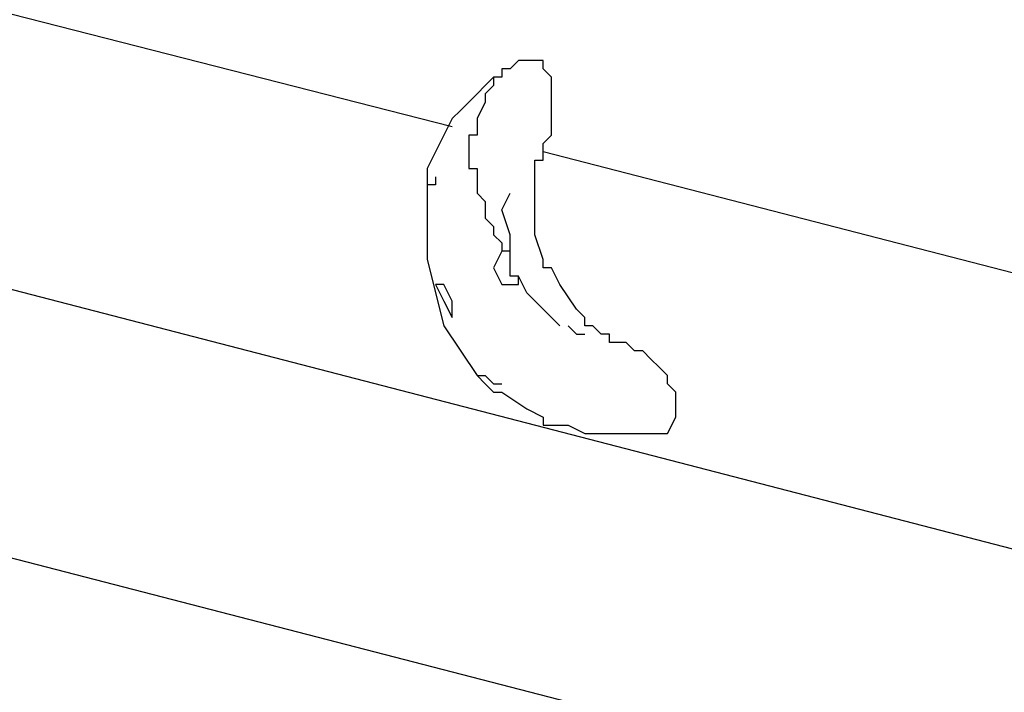
# Model space of a CAD drawing. Units: centimetres. Extents: x -20.7 to -6.7, y 3.4 to 14.3.
# Drawn here: x -18.5 to -18.2, y 7.1 to 7.3 of the extents above; entities that cross this region are included whole.
import ezdxf

# ---------------------------------------------------------------- set-up
doc = ezdxf.new("R2010")
doc.units = ezdxf.units.CM
doc.header["$MEASUREMENT"] = 0
doc.layers.add('layer 1', color=7, linetype='Continuous')

msp = doc.modelspace()

# ---------------------------------------------------------------- linework, layer by layer
at = {"layer": 'layer 1', "color": 242, "lineweight": 20}
msp.add_open_spline([(-14.61488, 14.25071), (-14.61488, 14.25071), (-14.09936, 14.25071), (-14.09936, 14.25071), (-14.09936, 14.25071), (-13.54936, 14.25071), (-13.09936, 13.80071), (-13.09936, 13.25071), (-13.09936, 13.25071), (-13.09936, 13.25071), (-13.09936, 12.38856), (-13.09936, 12.38856), (-13.09936, 12.38856), (-13.09936, 12.38101), (-13.09945, 12.37349), (-13.09962, 12.36598), (-13.09962, 12.36598), (-13.0608, 12.33237), (-13.02374, 12.2968), (-12.98856, 12.25942), (-12.98856, 12.25942), (-12.96429, 12.28362), (-12.93921, 12.30701), (-12.91334, 12.32951), (-12.91334, 12.32951), (-12.91355, 12.33777), (-12.91366, 12.34606), (-12.91366, 12.35436), (-12.91366, 12.35436), (-12.91366, 12.35436), (-12.91366, 13.21651), (-12.91366, 13.21651), (-12.91366, 13.21651), (-12.91366, 13.76651), (-12.46366, 14.21651), (-11.91366, 14.21651), (-11.91366, 14.21651), (-11.91366, 14.21651), (-11.39814, 14.21651), (-11.39814, 14.21651), (-11.39814, 14.21651), (-10.84814, 14.21651), (-10.39814, 13.76651), (-10.39814, 13.21651), (-10.39814, 13.21651), (-10.39814, 13.21651), (-10.39814, 12.35436), (-10.39814, 12.35436), (-10.39814, 12.35436), (-10.39814, 12.34681), (-10.39823, 12.33929), (-10.3984, 12.33178), (-10.3984, 12.33178), (-10.08071, 12.05674), (-9.87973, 11.65049), (-9.87973, 11.1973), (-9.87973, 11.1973), (-9.87973, 11.14579), (-9.88234, 11.0949), (-9.88742, 11.04472), (-9.88742, 11.04472), (-9.57993, 11.00995), (-9.29362, 10.90537), (-9.04457, 10.74736), (-9.04457, 10.74736), (-9.00395, 10.74982), (-8.96305, 10.75122), (-8.92181, 10.75122), (-8.92181, 10.75122), (-7.81725, 10.75122), (-6.92181, 9.85578), (-6.92181, 8.75122), (-6.92181, 8.75122), (-6.92181, 8.73532), (-6.92205, 8.71949), (-6.92241, 8.70368), (-6.92241, 8.70368), (-6.80967, 8.45334), (-6.7469, 8.17563), (-6.7469, 7.88326), (-6.7469, 7.88326), (-6.7469, 7.35499), (-6.95176, 6.87459), (-7.28632, 6.51707), (-7.28632, 6.51707), (-7.27233, 6.43007), (-7.26495, 6.34085), (-7.26495, 6.2499), (-7.26495, 6.2499), (-7.26495, 5.32759), (-8.01264, 4.5799), (-8.93495, 4.5799), (-8.93495, 4.5799), (-9.00142, 4.5799), (-9.06694, 4.58391), (-9.13138, 4.59146), (-9.13138, 4.59146), (-9.35346, 4.48221), (-9.60329, 4.42077), (-9.86751, 4.42077), (-9.86751, 4.42077), (-10.02046, 4.42077), (-10.16856, 4.44145), (-10.30929, 4.47996), (-10.30929, 4.47996), (-10.57229, 4.25239), (-10.91522, 4.11471), (-11.2903, 4.11471), (-11.2903, 4.11471), (-11.53592, 4.11471), (-11.77324, 4.11471), (-12.01886, 4.11471), (-12.01886, 4.11471), (-12.4535, 4.11471), (-12.84491, 4.29962), (-13.11886, 4.59502), (-13.11886, 4.59502), (-13.16851, 4.58818), (-13.21893, 4.5838), (-13.26999, 4.5819), (-13.26999, 4.5819), (-13.43265, 3.92939), (-14.02248, 3.44589), (-14.72535, 3.44589), (-14.72535, 3.44589), (-15.15925, 3.44589), (-15.55005, 3.6302), (-15.82393, 3.92471), (-15.82393, 3.92471), (-16.0227, 3.82745), (-16.24612, 3.77278), (-16.48232, 3.77278), (-16.48232, 3.77278), (-16.66965, 3.77278), (-16.84893, 3.80716), (-17.01425, 3.8699), (-17.01425, 3.8699), (-17.29491, 3.88554), (-17.55496, 3.97835), (-17.77357, 4.12743), (-17.77357, 4.12743), (-18.13737, 4.19579), (-18.45481, 4.3955), (-18.67482, 4.67545), (-18.67482, 4.67545), (-18.90163, 4.78007), (-19.09788, 4.93961), (-19.2465, 5.13705), (-19.2465, 5.13705), (-19.60551, 5.35198), (-19.86719, 5.71274), (-19.94962, 6.13752), (-19.94962, 6.13752), (-20.40382, 6.48471), (-20.6969, 7.03202), (-20.6969, 7.64786), (-20.6969, 7.64786), (-20.6969, 8.6972), (-19.84624, 9.54786), (-18.7969, 9.54786), (-18.7969, 9.54786), (-18.45731, 9.54786), (-18.1314, 9.54786), (-17.79181, 9.54786), (-17.79181, 9.54786), (-17.64133, 9.54786), (-17.49496, 9.53029), (-17.35457, 9.49722), (-17.35457, 9.49722), (-17.15801, 9.6639), (-16.91798, 9.78088), (-16.65385, 9.82868), (-16.65385, 9.82868), (-16.54845, 9.91708), (-16.43074, 9.99126), (-16.30364, 10.04826), (-16.30364, 10.04826), (-16.30404, 10.06256), (-16.30425, 10.07691), (-16.30425, 10.09131), (-16.30425, 10.09131), (-16.30425, 10.37637), (-16.22472, 10.64287), (-16.08665, 10.86981), (-16.08665, 10.86981), (-16.11534, 10.98566), (-16.13066, 11.10678), (-16.13066, 11.2315), (-16.13066, 11.2315), (-16.13066, 11.68346), (-15.93075, 12.0887), (-15.61456, 12.36371), (-15.61456, 12.36371), (-15.61477, 12.37197), (-15.61488, 12.38026), (-15.61488, 12.38856), (-15.61488, 12.38856), (-15.61488, 12.38856), (-15.61488, 13.25071), (-15.61488, 13.25071), (-15.61488, 13.25071), (-15.61488, 13.80071), (-15.16488, 14.25071), (-14.61488, 14.25071)], degree=3, knots=[0, 0, 0, 0, 0.019231, 0.019231, 0.019231, 0.019231, 0.038462, 0.038462, 0.038462, 0.038462, 0.057692, 0.057692, 0.057692, 0.057692, 0.076923, 0.076923, 0.076923, 0.076923, 0.096154, 0.096154, 0.096154, 0.096154, 0.115385, 0.115385, 0.115385, 0.115385, 0.134615, 0.134615, 0.134615, 0.134615, 0.153846, 0.153846, 0.153846, 0.153846, 0.173077, 0.173077, 0.173077, 0.173077, 0.192308, 0.192308, 0.192308, 0.192308, 0.211538, 0.211538, 0.211538, 0.211538, 0.230769, 0.230769, 0.230769, 0.230769, 0.25, 0.25, 0.25, 0.25, 0.269231, 0.269231, 0.269231, 0.269231, 0.288462, 0.288462, 0.288462, 0.288462, 0.307692, 0.307692, 0.307692, 0.307692, 0.326923, 0.326923, 0.326923, 0.326923, 0.346154, 0.346154, 0.346154, 0.346154, 0.365385, 0.365385, 0.365385, 0.365385, 0.384615, 0.384615, 0.384615, 0.384615, 0.403846, 0.403846, 0.403846, 0.403846, 0.423077, 0.423077, 0.423077, 0.423077, 0.442308, 0.442308, 0.442308, 0.442308, 0.461538, 0.461538, 0.461538, 0.461538, 0.480769, 0.480769, 0.480769, 0.480769, 0.5, 0.5, 0.5, 0.5, 0.519231, 0.519231, 0.519231, 0.519231, 0.538462, 0.538462, 0.538462, 0.538462, 0.557692, 0.557692, 0.557692, 0.557692, 0.576923, 0.576923, 0.576923, 0.576923, 0.596154, 0.596154, 0.596154, 0.596154, 0.615385, 0.615385, 0.615385, 0.615385, 0.634615, 0.634615, 0.634615, 0.634615, 0.653846, 0.653846, 0.653846, 0.653846, 0.673077, 0.673077, 0.673077, 0.673077, 0.692308, 0.692308, 0.692308, 0.692308, 0.711538, 0.711538, 0.711538, 0.711538, 0.730769, 0.730769, 0.730769, 0.730769, 0.75, 0.75, 0.75, 0.75, 0.769231, 0.769231, 0.769231, 0.769231, 0.788462, 0.788462, 0.788462, 0.788462, 0.807692, 0.807692, 0.807692, 0.807692, 0.826923, 0.826923, 0.826923, 0.826923, 0.846154, 0.846154, 0.846154, 0.846154, 0.865385, 0.865385, 0.865385, 0.865385, 0.884615, 0.884615, 0.884615, 0.884615, 0.903846, 0.903846, 0.903846, 0.903846, 0.923077, 0.923077, 0.923077, 0.923077, 0.942308, 0.942308, 0.942308, 0.942308, 0.961538, 0.961538, 0.961538, 0.961538, 1, 1, 1, 1], dxfattribs=at)
at = {"layer": 'layer 1', "color": 254, "lineweight": 9}
msp.add_open_spline([(-18.68906, 7.62418), (-18.68906, 7.62418), (-16.72956, 7.11656), (-16.72956, 7.11656), (-16.72956, 7.11656), (-16.72956, 7.11656), (-17.25034, 7.56895), (-17.25034, 7.56895), (-17.25034, 7.56895), (-17.25034, 7.56895), (-17.27927, 7.64786), (-17.27927, 7.64786), (-17.27927, 7.64786), (-17.27927, 7.64786), (-17.09777, 7.8298), (-17.09777, 7.8298), (-17.09777, 7.8298), (-17.09777, 7.8298), (-16.75433, 8.11111), (-16.75433, 8.11111), (-16.75433, 8.11111), (-16.75433, 8.11111), (-16.50051, 8.28316), (-16.50051, 8.28316), (-16.50051, 8.28316), (-16.50051, 8.28316), (-16.11146, 8.50267), (-16.11146, 8.50267), (-16.11146, 8.50267), (-16.11146, 8.50267), (-15.8353, 8.62234), (-15.8353, 8.62234), (-15.8353, 8.62234), (-15.8353, 8.62234), (-15.43199, 8.7594), (-15.43199, 8.7594), (-15.43199, 8.7594), (-15.43199, 8.7594), (-15.09439, 8.83979), (-15.09439, 8.83979), (-15.09439, 8.83979), (-15.09439, 8.83979), (-14.77795, 8.88931), (-14.77795, 8.88931), (-14.77795, 8.88931), (-14.77795, 8.88931), (-14.77795, 8.82356), (-14.77795, 8.82356), (-14.77795, 8.82356), (-14.77795, 8.82356), (-14.74639, 8.82882), (-14.74639, 8.82882), (-14.74639, 8.82882), (-14.74639, 8.82882), (-14.7661, 8.72886), (-14.7661, 8.72886), (-14.7661, 8.72886), (-14.7661, 8.72886), (-14.74375, 8.72886), (-14.74375, 8.72886), (-14.74375, 8.72886), (-14.74375, 8.72886), (-14.74375, 10.07027), (-14.74375, 10.07027), (-14.74375, 10.07027), (-14.74375, 10.07027), (-14.59647, 10.07027), (-14.59647, 10.07027), (-14.59647, 10.07027), (-14.59647, 10.07027), (-14.59647, 12.25071), (-14.59647, 12.25071), (-14.59647, 12.25071), (-14.59647, 12.25071), (-14.11777, 12.25071), (-14.11777, 12.25071), (-14.11777, 12.25071), (-14.11777, 12.25071), (-14.11777, 10.07027), (-14.11777, 10.07027), (-14.11777, 10.07027), (-14.11777, 10.07027), (-13.93102, 10.07027), (-13.93102, 10.07027), (-13.93102, 10.07027), (-13.93102, 10.07027), (-13.93102, 8.88983), (-13.93102, 8.88983), (-13.93102, 8.88983), (-13.93102, 8.88983), (-12.13722, 8.88983), (-12.13722, 8.88983), (-12.13722, 8.88983), (-12.13722, 8.88983), (-12.13722, 9.537), (-12.13722, 9.537), (-12.13722, 9.537), (-12.13722, 9.537), (-11.23506, 9.537), (-11.23506, 9.537), (-11.23506, 9.537), (-11.23506, 9.537), (-11.23506, 6.25647), (-11.23506, 6.25647), (-11.23506, 6.25647), (-11.23506, 6.25647), (-12.12554, 6.25647), (-12.12554, 6.25647), (-12.12554, 6.25647), (-12.12554, 6.25647), (-12.12554, 6.08077), (-12.12554, 6.08077), (-12.12554, 6.08077), (-12.12554, 6.08077), (-13.94418, 6.08077), (-13.94418, 6.08077), (-13.94418, 6.08077), (-13.94418, 6.08077), (-13.94418, 7.57552), (-13.94418, 7.57552), (-13.94418, 7.57552), (-13.94418, 7.57552), (-14.68063, 7.57552), (-14.68063, 7.57552), (-14.68063, 7.57552), (-14.68063, 7.57552), (-14.68063, 4.94589), (-14.68063, 4.94589), (-14.68063, 4.94589), (-14.68063, 4.94589), (-14.77006, 4.94589), (-14.77006, 4.94589), (-14.77006, 4.94589), (-14.77006, 4.94589), (-14.77006, 8.70877), (-14.77006, 8.70877), (-14.77006, 8.70877), (-14.77006, 8.70877), (-14.78321, 8.64207), (-14.78321, 8.64207), (-14.78321, 8.64207), (-14.78321, 8.64207), (-15.24267, 8.5533), (-15.24267, 8.5533), (-15.24267, 8.5533), (-15.24267, 8.5533), (-15.45918, 8.49741), (-15.45918, 8.49741), (-15.45918, 8.49741), (-15.45918, 8.49741), (-15.72378, 8.40375), (-15.72378, 8.40375), (-15.72378, 8.40375), (-15.72378, 8.40375), (-16.02204, 8.27121), (-16.02204, 8.27121), (-16.02204, 8.27121), (-16.02204, 8.27121), (-16.30807, 8.11419), (-16.30807, 8.11419), (-16.30807, 8.11419), (-16.30807, 8.11419), (-16.6638, 7.87142), (-16.6638, 7.87142), (-16.6638, 7.87142), (-16.6638, 7.87142), (-16.93471, 7.61892), (-16.93471, 7.61892), (-16.93471, 7.61892), (-16.93471, 7.61892), (-14.7911, 7.06132), (-14.7911, 7.06132), (-14.7911, 7.06132), (-14.7911, 7.06132), (-14.77269, 6.48268), (-14.77269, 6.48268), (-14.77269, 6.48268), (-14.77269, 6.48268), (-16.48758, 6.92455), (-16.48758, 6.92455), (-16.48758, 6.92455), (-16.48758, 6.92455), (-16.4981, 6.97979), (-16.4981, 6.97979), (-16.4981, 6.97979), (-16.4981, 6.97979), (-16.99009, 7.10491), (-16.99009, 7.10491), (-16.99009, 7.10491), (-16.99009, 7.10491), (-17.0636, 6.49845), (-17.0636, 6.49845), (-17.0636, 6.49845), (-17.0636, 6.49845), (-17.05307, 6.14338), (-17.05307, 6.14338), (-17.05307, 6.14338), (-17.05307, 6.14338), (-17.0373, 6.02765), (-17.0373, 6.02765), (-17.0373, 6.02765), (-17.0373, 6.02765), (-17.00967, 5.89482), (-17.00967, 5.89482), (-17.00967, 5.89482), (-17.00967, 5.89482), (-16.96866, 5.77087), (-16.96866, 5.77087), (-16.96866, 5.77087), (-16.96866, 5.77087), (-16.92473, 5.67135), (-16.92473, 5.67135), (-16.92473, 5.67135), (-16.92473, 5.67135), (-16.89789, 5.6226), (-16.89789, 5.6226), (-16.89789, 5.6226), (-16.89789, 5.6226), (-16.84848, 5.55321), (-16.84848, 5.55321), (-16.84848, 5.55321), (-16.84848, 5.55321), (-16.78085, 5.48188), (-16.78085, 5.48188), (-16.78085, 5.48188), (-16.78085, 5.48188), (-16.71247, 5.4306), (-16.71247, 5.4306), (-16.71247, 5.4306), (-16.71247, 5.4306), (-16.63225, 5.39246), (-16.63225, 5.39246), (-16.63225, 5.39246), (-16.63225, 5.39246), (-16.45602, 5.36221), (-16.45602, 5.36221), (-16.45602, 5.36221), (-16.45602, 5.36221), (-16.48495, 5.27015), (-16.48495, 5.27015), (-16.48495, 5.27015), (-16.48495, 5.27015), (-16.56123, 5.27542), (-16.56123, 5.27542), (-16.56123, 5.27542), (-16.56123, 5.27542), (-16.67714, 5.30344), (-16.67714, 5.30344), (-16.67714, 5.30344), (-16.67714, 5.30344), (-16.98206, 5.38325), (-16.98206, 5.38325), (-16.98206, 5.38325), (-16.98206, 5.38325), (-17.24245, 5.47531), (-17.24245, 5.47531), (-17.24245, 5.47531), (-17.24245, 5.47531), (-17.4818, 5.5963), (-17.4818, 5.5963), (-17.4818, 5.5963), (-17.4818, 5.5963), (-17.79216, 5.80408), (-17.79216, 5.80408), (-17.79216, 5.80408), (-17.79216, 5.80408), (-17.92893, 5.92244), (-17.92893, 5.92244), (-17.92893, 5.92244), (-17.92893, 5.92244), (-18.17355, 6.18283), (-18.17355, 6.18283), (-18.17355, 6.18283), (-18.17355, 6.18283), (-18.34056, 6.40508), (-18.34056, 6.40508), (-18.34056, 6.40508), (-18.34056, 6.40508), (-18.48653, 6.64575), (-18.48653, 6.64575), (-18.48653, 6.64575), (-18.48653, 6.64575), (-18.60753, 6.90351), (-18.60753, 6.90351), (-18.60753, 6.90351), (-18.60753, 6.90351), (-18.73114, 7.26911), (-18.73114, 7.26911), (-18.73114, 7.26911), (-18.73114, 7.26911), (-18.78629, 7.52165), (-18.78629, 7.52165), (-18.78629, 7.52165), (-18.78629, 7.52165), (-18.77793, 7.55958), (-18.77793, 7.55958), (-18.77793, 7.55958), (-18.77793, 7.55958), (-18.78375, 7.56106), (-18.78375, 7.56106), (-18.78375, 7.56106), (-18.78375, 7.56106), (-18.77654, 7.56587), (-18.77654, 7.56587), (-18.77654, 7.56587), (-18.77654, 7.56587), (-18.77586, 7.56895), (-18.77586, 7.56895), (-18.77586, 7.56895), (-18.77586, 7.56895), (-18.77302, 7.56821), (-18.77302, 7.56821), (-18.77302, 7.56821), (-18.77302, 7.56821), (-18.68906, 7.62418), (-18.68906, 7.62418)], degree=3, knots=[0, 0, 0, 0, 0.0125, 0.0125, 0.0125, 0.0125, 0.025, 0.025, 0.025, 0.025, 0.0375, 0.0375, 0.0375, 0.0375, 0.05, 0.05, 0.05, 0.05, 0.0625, 0.0625, 0.0625, 0.0625, 0.075, 0.075, 0.075, 0.075, 0.0875, 0.0875, 0.0875, 0.0875, 0.1, 0.1, 0.1, 0.1, 0.1125, 0.1125, 0.1125, 0.1125, 0.125, 0.125, 0.125, 0.125, 0.1375, 0.1375, 0.1375, 0.1375, 0.15, 0.15, 0.15, 0.15, 0.1625, 0.1625, 0.1625, 0.1625, 0.175, 0.175, 0.175, 0.175, 0.1875, 0.1875, 0.1875, 0.1875, 0.2, 0.2, 0.2, 0.2, 0.2125, 0.2125, 0.2125, 0.2125, 0.225, 0.225, 0.225, 0.225, 0.2375, 0.2375, 0.2375, 0.2375, 0.25, 0.25, 0.25, 0.25, 0.2625, 0.2625, 0.2625, 0.2625, 0.275, 0.275, 0.275, 0.275, 0.2875, 0.2875, 0.2875, 0.2875, 0.3, 0.3, 0.3, 0.3, 0.3125, 0.3125, 0.3125, 0.3125, 0.325, 0.325, 0.325, 0.325, 0.3375, 0.3375, 0.3375, 0.3375, 0.35, 0.35, 0.35, 0.35, 0.3625, 0.3625, 0.3625, 0.3625, 0.375, 0.375, 0.375, 0.375, 0.3875, 0.3875, 0.3875, 0.3875, 0.4, 0.4, 0.4, 0.4, 0.4125, 0.4125, 0.4125, 0.4125, 0.425, 0.425, 0.425, 0.425, 0.4375, 0.4375, 0.4375, 0.4375, 0.45, 0.45, 0.45, 0.45, 0.4625, 0.4625, 0.4625, 0.4625, 0.475, 0.475, 0.475, 0.475, 0.4875, 0.4875, 0.4875, 0.4875, 0.5, 0.5, 0.5, 0.5, 0.5125, 0.5125, 0.5125, 0.5125, 0.525, 0.525, 0.525, 0.525, 0.5375, 0.5375, 0.5375, 0.5375, 0.55, 0.55, 0.55, 0.55, 0.5625, 0.5625, 0.5625, 0.5625, 0.575, 0.575, 0.575, 0.575, 0.5875, 0.5875, 0.5875, 0.5875, 0.6, 0.6, 0.6, 0.6, 0.6125, 0.6125, 0.6125, 0.6125, 0.625, 0.625, 0.625, 0.625, 0.6375, 0.6375, 0.6375, 0.6375, 0.65, 0.65, 0.65, 0.65, 0.6625, 0.6625, 0.6625, 0.6625, 0.675, 0.675, 0.675, 0.675, 0.6875, 0.6875, 0.6875, 0.6875, 0.7, 0.7, 0.7, 0.7, 0.7125, 0.7125, 0.7125, 0.7125, 0.725, 0.725, 0.725, 0.725, 0.7375, 0.7375, 0.7375, 0.7375, 0.75, 0.75, 0.75, 0.75, 0.7625, 0.7625, 0.7625, 0.7625, 0.775, 0.775, 0.775, 0.775, 0.7875, 0.7875, 0.7875, 0.7875, 0.8, 0.8, 0.8, 0.8, 0.8125, 0.8125, 0.8125, 0.8125, 0.825, 0.825, 0.825, 0.825, 0.8375, 0.8375, 0.8375, 0.8375, 0.85, 0.85, 0.85, 0.85, 0.8625, 0.8625, 0.8625, 0.8625, 0.875, 0.875, 0.875, 0.875, 0.8875, 0.8875, 0.8875, 0.8875, 0.9, 0.9, 0.9, 0.9, 0.9125, 0.9125, 0.9125, 0.9125, 0.925, 0.925, 0.925, 0.925, 0.9375, 0.9375, 0.9375, 0.9375, 0.95, 0.95, 0.95, 0.95, 0.9625, 0.9625, 0.9625, 0.9625, 0.975, 0.975, 0.975, 0.975, 1, 1, 1, 1], dxfattribs=at)
at = {"layer": 'layer 1', "lineweight": 25}
for points in [[(-14.79899, 6.61681), (-14.79899, 6.61681), (-18.68906, 7.62418), (-18.68906, 7.62418)], [(-14.79899, 6.54054), (-14.79899, 6.54054), (-18.76797, 7.56632), (-18.76797, 7.56632)], [(-17.02151, 7.11129), (-17.02151, 7.11129), (-18.76797, 7.56369), (-18.76797, 7.56369)], [(-17.93157, 7.25333), (-17.93157, 7.25333), (-18.77323, 7.47163), (-18.77323, 7.47163)], [(-18.39185, 7.28488), (-18.39185, 7.28488), (-18.75219, 7.37695), (-18.75219, 7.37695)], [(-17.07675, 6.85616), (-17.07675, 6.85616), (-18.73114, 7.28488), (-18.73114, 7.28488)], [(-17.95523, 7.17179), (-17.95523, 7.17179), (-18.36292, 7.277), (-18.36292, 7.277)], [(-18.37081, 7.23491), (-18.37081, 7.23491), (-18.37081, 7.23754), (-18.37081, 7.23754)], [(-17.08727, 6.77463), (-17.08727, 6.77463), (-18.70485, 7.19283), (-18.70485, 7.19283)]]:
    msp.add_open_spline(points, degree=3, dxfattribs=at)
for points, knots in [([(-18.36292, 7.24281), (-18.36292, 7.24281), (-18.36555, 7.2507), (-18.36555, 7.2507), (-18.36555, 7.2507), (-18.36555, 7.2507), (-18.36555, 7.25858), (-18.36555, 7.25858), (-18.36555, 7.25858), (-18.36555, 7.25858), (-18.36555, 7.26911), (-18.36555, 7.26911), (-18.36555, 7.26911), (-18.36555, 7.26911), (-18.36555, 7.27174), (-18.36555, 7.27174), (-18.36555, 7.27174), (-18.36555, 7.27174), (-18.36555, 7.27436), (-18.36555, 7.27436), (-18.36555, 7.27436), (-18.36555, 7.27436), (-18.36292, 7.27436), (-18.36292, 7.27436), (-18.36292, 7.27436), (-18.36292, 7.27436), (-18.36292, 7.277), (-18.36292, 7.277), (-18.36292, 7.277), (-18.36292, 7.277), (-18.36292, 7.27963), (-18.36292, 7.27963), (-18.36292, 7.27963), (-18.36292, 7.27963), (-18.36028, 7.28226), (-18.36028, 7.28226), (-18.36028, 7.28226), (-18.36028, 7.28226), (-18.36028, 7.28752), (-18.36028, 7.28752), (-18.36028, 7.28752), (-18.36028, 7.28752), (-18.36028, 7.29015), (-18.36028, 7.29015), (-18.36028, 7.29015), (-18.36028, 7.29015), (-18.36028, 7.29277), (-18.36028, 7.29277), (-18.36028, 7.29277), (-18.36028, 7.29277), (-18.36028, 7.29541), (-18.36028, 7.29541), (-18.36028, 7.29541), (-18.36028, 7.29541), (-18.36028, 7.29804), (-18.36028, 7.29804), (-18.36028, 7.29804), (-18.36028, 7.29804), (-18.36028, 7.30067), (-18.36028, 7.30067), (-18.36028, 7.30067), (-18.36028, 7.30067), (-18.36292, 7.30329), (-18.36292, 7.30329), (-18.36292, 7.30329), (-18.36292, 7.30329), (-18.36292, 7.30593), (-18.36292, 7.30593), (-18.36292, 7.30593), (-18.36292, 7.30593), (-18.36555, 7.30593), (-18.36555, 7.30593), (-18.36555, 7.30593), (-18.36555, 7.30593), (-18.37081, 7.30593), (-18.37081, 7.30593), (-18.37081, 7.30593), (-18.37081, 7.30593), (-18.37344, 7.30329), (-18.37344, 7.30329), (-18.37344, 7.30329), (-18.37344, 7.30329), (-18.37607, 7.30329), (-18.37607, 7.30329), (-18.37607, 7.30329), (-18.37607, 7.30329), (-18.37607, 7.30067), (-18.37607, 7.30067), (-18.37607, 7.30067), (-18.37607, 7.30067), (-18.3787, 7.30067), (-18.3787, 7.30067)], [0, 0, 0, 0, 0.041667, 0.041667, 0.041667, 0.041667, 0.083333, 0.083333, 0.083333, 0.083333, 0.125, 0.125, 0.125, 0.125, 0.166667, 0.166667, 0.166667, 0.166667, 0.208333, 0.208333, 0.208333, 0.208333, 0.25, 0.25, 0.25, 0.25, 0.291667, 0.291667, 0.291667, 0.291667, 0.333333, 0.333333, 0.333333, 0.333333, 0.375, 0.375, 0.375, 0.375, 0.416667, 0.416667, 0.416667, 0.416667, 0.458333, 0.458333, 0.458333, 0.458333, 0.5, 0.5, 0.5, 0.5, 0.541667, 0.541667, 0.541667, 0.541667, 0.583333, 0.583333, 0.583333, 0.583333, 0.625, 0.625, 0.625, 0.625, 0.666667, 0.666667, 0.666667, 0.666667, 0.708333, 0.708333, 0.708333, 0.708333, 0.75, 0.75, 0.75, 0.75, 0.791667, 0.791667, 0.791667, 0.791667, 0.833333, 0.833333, 0.833333, 0.833333, 0.875, 0.875, 0.875, 0.875, 0.916667, 0.916667, 0.916667, 0.916667, 1, 1, 1, 1]), ([(-18.3787, 7.30067), (-18.3787, 7.30067), (-18.38133, 7.29804), (-18.38133, 7.29804), (-18.38133, 7.29804), (-18.38133, 7.29804), (-18.38396, 7.29541), (-18.38396, 7.29541), (-18.38396, 7.29541), (-18.38396, 7.29541), (-18.38659, 7.29277), (-18.38659, 7.29277), (-18.38659, 7.29277), (-18.38659, 7.29277), (-18.38921, 7.29015), (-18.38921, 7.29015), (-18.38921, 7.29015), (-18.38921, 7.29015), (-18.39185, 7.28752), (-18.39185, 7.28752), (-18.39185, 7.28752), (-18.39185, 7.28752), (-18.39448, 7.28226), (-18.39448, 7.28226), (-18.39448, 7.28226), (-18.39448, 7.28226), (-18.39974, 7.27174), (-18.39974, 7.27174)], [0, 0, 0, 0, 0.125, 0.125, 0.125, 0.125, 0.25, 0.25, 0.25, 0.25, 0.375, 0.375, 0.375, 0.375, 0.5, 0.5, 0.5, 0.5, 0.625, 0.625, 0.625, 0.625, 0.75, 0.75, 0.75, 0.75, 1, 1, 1, 1]), ([(-18.3787, 7.30067), (-18.3787, 7.30067), (-18.3787, 7.29804), (-18.3787, 7.29804), (-18.3787, 7.29804), (-18.3787, 7.29804), (-18.38133, 7.29541), (-18.38133, 7.29541), (-18.38133, 7.29541), (-18.38133, 7.29541), (-18.38133, 7.29277), (-18.38133, 7.29277), (-18.38133, 7.29277), (-18.38133, 7.29277), (-18.38396, 7.28752), (-18.38396, 7.28752), (-18.38396, 7.28752), (-18.38396, 7.28752), (-18.38396, 7.28488), (-18.38396, 7.28488), (-18.38396, 7.28488), (-18.38396, 7.28488), (-18.38396, 7.28226), (-18.38396, 7.28226), (-18.38396, 7.28226), (-18.38396, 7.28226), (-18.38659, 7.28226), (-18.38659, 7.28226), (-18.38659, 7.28226), (-18.38659, 7.28226), (-18.38659, 7.27963), (-18.38659, 7.27963), (-18.38659, 7.27963), (-18.38659, 7.27963), (-18.38659, 7.27436), (-18.38659, 7.27436), (-18.38659, 7.27436), (-18.38659, 7.27436), (-18.38659, 7.27174), (-18.38659, 7.27174), (-18.38659, 7.27174), (-18.38659, 7.27174), (-18.38396, 7.27174), (-18.38396, 7.27174), (-18.38396, 7.27174), (-18.38396, 7.27174), (-18.38396, 7.26911), (-18.38396, 7.26911), (-18.38396, 7.26911), (-18.38396, 7.26911), (-18.38396, 7.26647), (-18.38396, 7.26647), (-18.38396, 7.26647), (-18.38396, 7.26647), (-18.38396, 7.26384), (-18.38396, 7.26384), (-18.38396, 7.26384), (-18.38396, 7.26384), (-18.38133, 7.26122), (-18.38133, 7.26122), (-18.38133, 7.26122), (-18.38133, 7.26122), (-18.38133, 7.25858), (-18.38133, 7.25858), (-18.38133, 7.25858), (-18.38133, 7.25858), (-18.38133, 7.25595), (-18.38133, 7.25595), (-18.38133, 7.25595), (-18.38133, 7.25595), (-18.3787, 7.25333), (-18.3787, 7.25333), (-18.3787, 7.25333), (-18.3787, 7.25333), (-18.3787, 7.2507), (-18.3787, 7.2507), (-18.3787, 7.2507), (-18.3787, 7.2507), (-18.37607, 7.24806), (-18.37607, 7.24806), (-18.37607, 7.24806), (-18.37607, 7.24806), (-18.37607, 7.24543), (-18.37607, 7.24543)], [0, 0, 0, 0, 0.045455, 0.045455, 0.045455, 0.045455, 0.090909, 0.090909, 0.090909, 0.090909, 0.136364, 0.136364, 0.136364, 0.136364, 0.181818, 0.181818, 0.181818, 0.181818, 0.227273, 0.227273, 0.227273, 0.227273, 0.272727, 0.272727, 0.272727, 0.272727, 0.318182, 0.318182, 0.318182, 0.318182, 0.363636, 0.363636, 0.363636, 0.363636, 0.409091, 0.409091, 0.409091, 0.409091, 0.454545, 0.454545, 0.454545, 0.454545, 0.5, 0.5, 0.5, 0.5, 0.545455, 0.545455, 0.545455, 0.545455, 0.590909, 0.590909, 0.590909, 0.590909, 0.636364, 0.636364, 0.636364, 0.636364, 0.681818, 0.681818, 0.681818, 0.681818, 0.727273, 0.727273, 0.727273, 0.727273, 0.772727, 0.772727, 0.772727, 0.772727, 0.818182, 0.818182, 0.818182, 0.818182, 0.863636, 0.863636, 0.863636, 0.863636, 0.909091, 0.909091, 0.909091, 0.909091, 1, 1, 1, 1]), ([(-18.39974, 7.27174), (-18.39974, 7.27174), (-18.39974, 7.26911), (-18.39974, 7.26911), (-18.39974, 7.26911), (-18.39974, 7.26911), (-18.39974, 7.26647), (-18.39974, 7.26647), (-18.39974, 7.26647), (-18.39974, 7.26647), (-18.39974, 7.25858), (-18.39974, 7.25858)], [0, 0, 0, 0, 0.25, 0.25, 0.25, 0.25, 0.5, 0.5, 0.5, 0.5, 1, 1, 1, 1]), ([(-18.39711, 7.26911), (-18.39711, 7.26911), (-18.39711, 7.26647), (-18.39711, 7.26647), (-18.39711, 7.26647), (-18.39711, 7.26647), (-18.39974, 7.26647), (-18.39974, 7.26647), (-18.39974, 7.26647), (-18.39974, 7.26647), (-18.39974, 7.26122), (-18.39974, 7.26122), (-18.39974, 7.26122), (-18.39974, 7.26122), (-18.39974, 7.25595), (-18.39974, 7.25595), (-18.39974, 7.25595), (-18.39974, 7.25595), (-18.39974, 7.24281), (-18.39974, 7.24281), (-18.39974, 7.24281), (-18.39974, 7.24281), (-18.39448, 7.22176), (-18.39448, 7.22176), (-18.39448, 7.22176), (-18.39448, 7.22176), (-18.38396, 7.20598), (-18.38396, 7.20598), (-18.38396, 7.20598), (-18.38396, 7.20598), (-18.38133, 7.20598), (-18.38133, 7.20598), (-18.38133, 7.20598), (-18.38133, 7.20598), (-18.3787, 7.20335), (-18.3787, 7.20335), (-18.3787, 7.20335), (-18.3787, 7.20335), (-18.37607, 7.20335), (-18.37607, 7.20335)], [0, 0, 0, 0, 0.090909, 0.090909, 0.090909, 0.090909, 0.181818, 0.181818, 0.181818, 0.181818, 0.272727, 0.272727, 0.272727, 0.272727, 0.363636, 0.363636, 0.363636, 0.363636, 0.454545, 0.454545, 0.454545, 0.454545, 0.545455, 0.545455, 0.545455, 0.545455, 0.636364, 0.636364, 0.636364, 0.636364, 0.727273, 0.727273, 0.727273, 0.727273, 0.818182, 0.818182, 0.818182, 0.818182, 1, 1, 1, 1]), ([(-18.37344, 7.24281), (-18.37344, 7.24281), (-18.37344, 7.2507), (-18.37344, 7.2507), (-18.37344, 7.2507), (-18.37344, 7.2507), (-18.37607, 7.25858), (-18.37607, 7.25858), (-18.37607, 7.25858), (-18.37607, 7.25858), (-18.37344, 7.26384), (-18.37344, 7.26384)], [0, 0, 0, 0, 0.25, 0.25, 0.25, 0.25, 0.5, 0.5, 0.5, 0.5, 1, 1, 1, 1]), ([(-18.37607, 7.24543), (-18.37607, 7.24543), (-18.3787, 7.24017), (-18.3787, 7.24017), (-18.3787, 7.24017), (-18.3787, 7.24017), (-18.37607, 7.23491), (-18.37607, 7.23491), (-18.37607, 7.23491), (-18.37607, 7.23491), (-18.37081, 7.23491), (-18.37081, 7.23491)], [0, 0, 0, 0, 0.25, 0.25, 0.25, 0.25, 0.5, 0.5, 0.5, 0.5, 1, 1, 1, 1]), ([(-18.37344, 7.24281), (-18.37344, 7.24281), (-18.37344, 7.24543), (-18.37344, 7.24543), (-18.37344, 7.24543), (-18.37344, 7.24543), (-18.37607, 7.24543), (-18.37607, 7.24543)], [0, 0, 0, 0, 0.333333, 0.333333, 0.333333, 0.333333, 1, 1, 1, 1]), ([(-18.37081, 7.23754), (-18.37081, 7.23754), (-18.37344, 7.23754), (-18.37344, 7.23754), (-18.37344, 7.23754), (-18.37344, 7.23754), (-18.37344, 7.24017), (-18.37344, 7.24017), (-18.37344, 7.24017), (-18.37344, 7.24017), (-18.37344, 7.24281), (-18.37344, 7.24281)], [0, 0, 0, 0, 0.25, 0.25, 0.25, 0.25, 0.5, 0.5, 0.5, 0.5, 1, 1, 1, 1]), ([(-18.36028, 7.24017), (-18.36028, 7.24017), (-18.36292, 7.24017), (-18.36292, 7.24017), (-18.36292, 7.24017), (-18.36292, 7.24017), (-18.36292, 7.24281), (-18.36292, 7.24281)], [0, 0, 0, 0, 0.333333, 0.333333, 0.333333, 0.333333, 1, 1, 1, 1]), ([(-18.33398, 7.18757), (-18.33398, 7.18757), (-18.33135, 7.18757), (-18.33135, 7.18757), (-18.33135, 7.18757), (-18.33135, 7.18757), (-18.32609, 7.18757), (-18.32609, 7.18757), (-18.32609, 7.18757), (-18.32609, 7.18757), (-18.32346, 7.18757), (-18.32346, 7.18757), (-18.32346, 7.18757), (-18.32346, 7.18757), (-18.32083, 7.19283), (-18.32083, 7.19283), (-18.32083, 7.19283), (-18.32083, 7.19283), (-18.32083, 7.19546), (-18.32083, 7.19546), (-18.32083, 7.19546), (-18.32083, 7.19546), (-18.32083, 7.19809), (-18.32083, 7.19809), (-18.32083, 7.19809), (-18.32083, 7.19809), (-18.32083, 7.20072), (-18.32083, 7.20072), (-18.32083, 7.20072), (-18.32083, 7.20072), (-18.32346, 7.20335), (-18.32346, 7.20335), (-18.32346, 7.20335), (-18.32346, 7.20335), (-18.32346, 7.20598), (-18.32346, 7.20598), (-18.32346, 7.20598), (-18.32346, 7.20598), (-18.32609, 7.20861), (-18.32609, 7.20861), (-18.32609, 7.20861), (-18.32609, 7.20861), (-18.32873, 7.21124), (-18.32873, 7.21124), (-18.32873, 7.21124), (-18.32873, 7.21124), (-18.33135, 7.21388), (-18.33135, 7.21388), (-18.33135, 7.21388), (-18.33135, 7.21388), (-18.33398, 7.21388), (-18.33398, 7.21388), (-18.33398, 7.21388), (-18.33398, 7.21388), (-18.33662, 7.2165), (-18.33662, 7.2165), (-18.33662, 7.2165), (-18.33662, 7.2165), (-18.33925, 7.2165), (-18.33925, 7.2165), (-18.33925, 7.2165), (-18.33925, 7.2165), (-18.34187, 7.2165), (-18.34187, 7.2165), (-18.34187, 7.2165), (-18.34187, 7.2165), (-18.34187, 7.21913), (-18.34187, 7.21913), (-18.34187, 7.21913), (-18.34187, 7.21913), (-18.34451, 7.21913), (-18.34451, 7.21913), (-18.34451, 7.21913), (-18.34451, 7.21913), (-18.34714, 7.22176), (-18.34714, 7.22176), (-18.34714, 7.22176), (-18.34714, 7.22176), (-18.34976, 7.22176), (-18.34976, 7.22176), (-18.34976, 7.22176), (-18.34976, 7.22176), (-18.34976, 7.22439), (-18.34976, 7.22439), (-18.34976, 7.22439), (-18.34976, 7.22439), (-18.35239, 7.22702), (-18.35239, 7.22702), (-18.35239, 7.22702), (-18.35239, 7.22702), (-18.35766, 7.23491), (-18.35766, 7.23491), (-18.35766, 7.23491), (-18.35766, 7.23491), (-18.36028, 7.24017), (-18.36028, 7.24017)], [0, 0, 0, 0, 0.04, 0.04, 0.04, 0.04, 0.08, 0.08, 0.08, 0.08, 0.12, 0.12, 0.12, 0.12, 0.16, 0.16, 0.16, 0.16, 0.2, 0.2, 0.2, 0.2, 0.24, 0.24, 0.24, 0.24, 0.28, 0.28, 0.28, 0.28, 0.32, 0.32, 0.32, 0.32, 0.36, 0.36, 0.36, 0.36, 0.4, 0.4, 0.4, 0.4, 0.44, 0.44, 0.44, 0.44, 0.48, 0.48, 0.48, 0.48, 0.52, 0.52, 0.52, 0.52, 0.56, 0.56, 0.56, 0.56, 0.6, 0.6, 0.6, 0.6, 0.64, 0.64, 0.64, 0.64, 0.68, 0.68, 0.68, 0.68, 0.72, 0.72, 0.72, 0.72, 0.76, 0.76, 0.76, 0.76, 0.8, 0.8, 0.8, 0.8, 0.84, 0.84, 0.84, 0.84, 0.88, 0.88, 0.88, 0.88, 0.92, 0.92, 0.92, 0.92, 1, 1, 1, 1]), ([(-18.35766, 7.22176), (-18.35766, 7.22176), (-18.36292, 7.22702), (-18.36292, 7.22702), (-18.36292, 7.22702), (-18.36292, 7.22702), (-18.36818, 7.23229), (-18.36818, 7.23229), (-18.36818, 7.23229), (-18.36818, 7.23229), (-18.37081, 7.23754), (-18.37081, 7.23754)], [0, 0, 0, 0, 0.25, 0.25, 0.25, 0.25, 0.5, 0.5, 0.5, 0.5, 1, 1, 1, 1]), ([(-18.39448, 7.23491), (-18.39448, 7.23491), (-18.39711, 7.23491), (-18.39711, 7.23491), (-18.39711, 7.23491), (-18.39711, 7.23491), (-18.39448, 7.22965), (-18.39448, 7.22965), (-18.39448, 7.22965), (-18.39448, 7.22965), (-18.39185, 7.22439), (-18.39185, 7.22439)], [0, 0, 0, 0, 0.25, 0.25, 0.25, 0.25, 0.5, 0.5, 0.5, 0.5, 1, 1, 1, 1]), ([(-18.39185, 7.22439), (-18.39185, 7.22439), (-18.39185, 7.22965), (-18.39185, 7.22965), (-18.39185, 7.22965), (-18.39185, 7.22965), (-18.39448, 7.23491), (-18.39448, 7.23491)], [0, 0, 0, 0, 0.333333, 0.333333, 0.333333, 0.333333, 1, 1, 1, 1]), ([(-18.35503, 7.22176), (-18.35503, 7.22176), (-18.35239, 7.21913), (-18.35239, 7.21913), (-18.35239, 7.21913), (-18.35239, 7.21913), (-18.34976, 7.21913), (-18.34976, 7.21913)], [0, 0, 0, 0, 0.333333, 0.333333, 0.333333, 0.333333, 1, 1, 1, 1]), ([(-18.38396, 7.20598), (-18.38396, 7.20598), (-18.38133, 7.20335), (-18.38133, 7.20335), (-18.38133, 7.20335), (-18.38133, 7.20335), (-18.3787, 7.20072), (-18.3787, 7.20072), (-18.3787, 7.20072), (-18.3787, 7.20072), (-18.37607, 7.20072), (-18.37607, 7.20072)], [0, 0, 0, 0, 0.25, 0.25, 0.25, 0.25, 0.5, 0.5, 0.5, 0.5, 1, 1, 1, 1]), ([(-18.37607, 7.20072), (-18.37607, 7.20072), (-18.36818, 7.19546), (-18.36818, 7.19546), (-18.36818, 7.19546), (-18.36818, 7.19546), (-18.36292, 7.19283), (-18.36292, 7.19283), (-18.36292, 7.19283), (-18.36292, 7.19283), (-18.36292, 7.1902), (-18.36292, 7.1902), (-18.36292, 7.1902), (-18.36292, 7.1902), (-18.36028, 7.1902), (-18.36028, 7.1902), (-18.36028, 7.1902), (-18.36028, 7.1902), (-18.35503, 7.1902), (-18.35503, 7.1902), (-18.35503, 7.1902), (-18.35503, 7.1902), (-18.34976, 7.18757), (-18.34976, 7.18757), (-18.34976, 7.18757), (-18.34976, 7.18757), (-18.34187, 7.18757), (-18.34187, 7.18757), (-18.34187, 7.18757), (-18.34187, 7.18757), (-18.33925, 7.18757), (-18.33925, 7.18757), (-18.33925, 7.18757), (-18.33925, 7.18757), (-18.33662, 7.18757), (-18.33662, 7.18757), (-18.33662, 7.18757), (-18.33662, 7.18757), (-18.33398, 7.18757), (-18.33398, 7.18757)], [0, 0, 0, 0, 0.090909, 0.090909, 0.090909, 0.090909, 0.181818, 0.181818, 0.181818, 0.181818, 0.272727, 0.272727, 0.272727, 0.272727, 0.363636, 0.363636, 0.363636, 0.363636, 0.454545, 0.454545, 0.454545, 0.454545, 0.545455, 0.545455, 0.545455, 0.545455, 0.636364, 0.636364, 0.636364, 0.636364, 0.727273, 0.727273, 0.727273, 0.727273, 0.818182, 0.818182, 0.818182, 0.818182, 1, 1, 1, 1])]:
    msp.add_open_spline(points, degree=3, knots=knots, dxfattribs=at)

doc.saveas('drawing.dxf')
